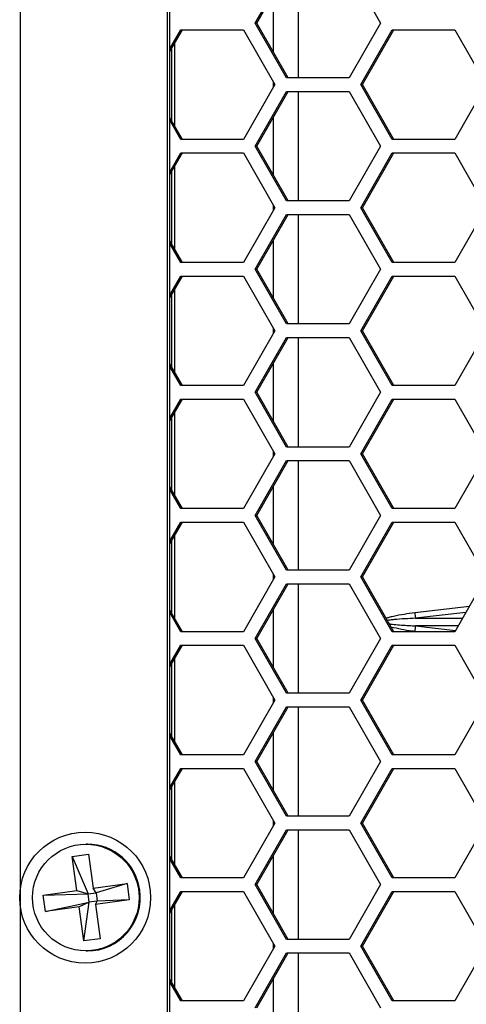
# Model space of a CAD drawing. Units: inches. Extents: x 0.3 to 33.8, y 0.2 to 21.7.
# Drawn here: x 9 to 9.1, y 14.2 to 14.4 of the extents above; entities that cross this region are included whole.
import ezdxf

# ---------------------------------------------------------------- set-up
doc = ezdxf.new("R2010")
doc.units = ezdxf.units.IN
doc.header["$MEASUREMENT"] = 0

msp = doc.modelspace()

# ---------------------------------------------------------------- linework, layer by layer
at = {"color": 7, "linetype": 'Continuous', "lineweight": 25}
for p, q in [((8.985697596391349, 16.50858758842091), (8.98569759639135, 13.97188758842091)), ((9.019258004948853, 16.4747375884209), (9.019258004948854, 14.00573758842091)), ((9.019897583290733, 14.00573758842091), (9.019897583290733, 16.4747375884209)), ((9.039388823446163, 14.3808875884209), (9.046543960416171, 14.3933875884209)), ((9.039728191545935, 14.3808875884209), (9.046883328515944, 14.3933875884209)), ((9.049209412678353, 14.3933875884209), (9.049209412678353, 14.3683875884209)), ((9.060854234356194, 14.3933875884209), (9.068009371326205, 14.3808875884209)), ((9.043560622417994, 14.3741923446958), (9.043560622417994, 14.38758283214601)), ((9.046543960416173, 14.3683875884209), (9.039388823446163, 14.3808875884209)), ((9.039388823446163, 14.3808875884209), (9.039728191545935, 14.3808875884209)), ((9.046883328515944, 14.3683875884209), (9.039728191545935, 14.3808875884209)), ((9.068009371326205, 14.3808875884209), (9.060854234356194, 14.3683875884209)), ((9.019897583290733, 14.37498733235689), (9.022387717530142, 14.3793375884209)), ((9.019897583290733, 14.3743944574385), (9.022727085629915, 14.3793375884209)), ((9.022387717530142, 14.3793375884209), (9.036697991470165, 14.3793375884209)), ((9.036697991470165, 14.3793375884209), (9.043853128440176, 14.3668375884209)), ((9.063515945309037, 14.3668375884209), (9.070671082279048, 14.3793375884209)), ((9.063855313408808, 14.3668375884209), (9.07101045037882, 14.3793375884209)), ((9.070671082279048, 14.3793375884209), (9.08498135621907, 14.3793375884209)), ((9.08498135621907, 14.3793375884209), (9.092136493189079, 14.3668375884209)), ((9.02099400330538, 14.35736527735928), (9.02099400330538, 14.37630989948252)), ((9.020354424963502, 14.35848261855163), (9.020354424963502, 14.37519255829018)), ((9.043560622417994, 14.366326581393), (9.043560622417994, 14.3673485954488)), ((9.060854234356194, 14.3683875884209), (9.046543960416173, 14.3683875884209)), ((9.043853128440176, 14.3668375884209), (9.036697991470165, 14.3543375884209)), ((9.039388823446163, 14.3527875884209), (9.046543960416173, 14.3652875884209)), ((9.039728191545935, 14.3527875884209), (9.046883328515944, 14.3652875884209)), ((9.046543960416173, 14.3652875884209), (9.060854234356194, 14.3652875884209)), ((9.049209412678353, 14.3652875884209), (9.049209412678353, 14.3402875884209)), ((9.060854234356194, 14.3652875884209), (9.068009371326205, 14.3527875884209)), ((9.070671082279048, 14.3543375884209), (9.063515945309037, 14.3668375884209)), ((9.063515945309037, 14.3668375884209), (9.063855313408808, 14.3668375884209)), ((9.07101045037882, 14.3543375884209), (9.063855313408808, 14.3668375884209)), ((9.092136493189079, 14.3668375884209), (9.08498135621907, 14.3543375884209)), ((9.022727085629915, 14.3543375884209), (9.019897583290733, 14.3592807194033)), ((9.022387717530144, 14.3543375884209), (9.019897583290733, 14.35868784448492)), ((9.043560622417994, 14.34609234469579), (9.043560622417994, 14.35948283214601)), ((9.036697991470165, 14.3543375884209), (9.022387717530144, 14.3543375884209)), ((9.08498135621907, 14.3543375884209), (9.070671082279048, 14.3543375884209)), ((9.019897583290733, 14.34688733235689), (9.022387717530144, 14.3512375884209)), ((9.019897583290733, 14.3462944574385), (9.022727085629915, 14.3512375884209)), ((9.022387717530144, 14.3512375884209), (9.036697991470165, 14.3512375884209)), ((9.036697991470165, 14.3512375884209), (9.043853128440174, 14.3387375884209)), ((9.046543960416173, 14.3402875884209), (9.039388823446163, 14.3527875884209)), ((9.039388823446163, 14.3527875884209), (9.039728191545935, 14.3527875884209)), ((9.046883328515944, 14.3402875884209), (9.039728191545935, 14.3527875884209)), ((9.068009371326205, 14.3527875884209), (9.060854234356194, 14.3402875884209)), ((9.063515945309037, 14.3387375884209), (9.070671082279048, 14.3512375884209)), ((9.06385531340881, 14.3387375884209), (9.071010450378822, 14.3512375884209)), ((9.070671082279048, 14.3512375884209), (9.08498135621907, 14.3512375884209)), ((9.08498135621907, 14.3512375884209), (9.092136493189079, 14.3387375884209)), ((9.020354424963502, 14.33038261855163), (9.020354424963502, 14.34709255829018)), ((9.02099400330538, 14.32926527735928), (9.02099400330538, 14.34820989948252)), ((9.060854234356194, 14.3402875884209), (9.046543960416173, 14.3402875884209)), ((9.043853128440174, 14.3387375884209), (9.036697991470165, 14.3262375884209)), ((9.043560622417994, 14.33822658139301), (9.043560622417994, 14.3392485954488)), ((9.070671082279048, 14.3262375884209), (9.063515945309037, 14.3387375884209)), ((9.063515945309037, 14.3387375884209), (9.06385531340881, 14.3387375884209)), ((9.071010450378822, 14.3262375884209), (9.06385531340881, 14.3387375884209)), ((9.092136493189079, 14.3387375884209), (9.08498135621907, 14.3262375884209)), ((9.039388823446163, 14.3246875884209), (9.046543960416171, 14.3371875884209)), ((9.039728191545935, 14.3246875884209), (9.046883328515944, 14.3371875884209)), ((9.046543960416171, 14.3371875884209), (9.060854234356194, 14.3371875884209)), ((9.049209412678353, 14.3371875884209), (9.049209412678353, 14.3121875884209)), ((9.060854234356194, 14.3371875884209), (9.068009371326205, 14.3246875884209)), ((9.022727085629915, 14.3262375884209), (9.019897583290733, 14.3311807194033)), ((9.043560622417994, 14.31799234469579), (9.043560622417994, 14.33138283214601)), ((9.022387717530144, 14.3262375884209), (9.019897583290733, 14.33058784448492)), ((9.036697991470165, 14.3262375884209), (9.022387717530144, 14.3262375884209)), ((9.046543960416173, 14.3121875884209), (9.039388823446163, 14.3246875884209)), ((9.039388823446163, 14.3246875884209), (9.039728191545935, 14.3246875884209)), ((9.046883328515944, 14.3121875884209), (9.039728191545935, 14.3246875884209)), ((9.068009371326205, 14.3246875884209), (9.060854234356194, 14.3121875884209)), ((9.08498135621907, 14.3262375884209), (9.070671082279048, 14.3262375884209)), ((9.019897583290733, 14.31878733235689), (9.022387717530142, 14.3231375884209)), ((9.019897583290733, 14.3181944574385), (9.022727085629915, 14.3231375884209)), ((9.022387717530142, 14.3231375884209), (9.036697991470165, 14.3231375884209)), ((9.036697991470165, 14.3231375884209), (9.043853128440176, 14.3106375884209)), ((9.063515945309037, 14.3106375884209), (9.070671082279048, 14.3231375884209)), ((9.063855313408808, 14.3106375884209), (9.07101045037882, 14.3231375884209)), ((9.070671082279048, 14.3231375884209), (9.08498135621907, 14.3231375884209)), ((9.08498135621907, 14.3231375884209), (9.092136493189079, 14.3106375884209)), ((9.02099400330538, 14.30116527735928), (9.02099400330538, 14.32010989948253)), ((9.020354424963502, 14.30228261855163), (9.020354424963502, 14.31899255829018)), ((9.043560622417994, 14.310126581393), (9.043560622417994, 14.3111485954488)), ((9.060854234356194, 14.3121875884209), (9.046543960416173, 14.3121875884209)), ((9.043853128440176, 14.3106375884209), (9.036697991470165, 14.2981375884209)), ((9.039388823446163, 14.2965875884209), (9.046543960416173, 14.3090875884209)), ((9.039728191545935, 14.2965875884209), (9.046883328515944, 14.3090875884209)), ((9.046543960416173, 14.3090875884209), (9.060854234356194, 14.3090875884209)), ((9.049209412678353, 14.3090875884209), (9.049209412678353, 14.2840875884209)), ((9.060854234356194, 14.3090875884209), (9.068009371326205, 14.2965875884209)), ((9.070671082279048, 14.2981375884209), (9.063515945309037, 14.3106375884209)), ((9.063515945309037, 14.3106375884209), (9.063855313408808, 14.3106375884209)), ((9.07101045037882, 14.2981375884209), (9.063855313408808, 14.3106375884209)), ((9.092136493189079, 14.3106375884209), (9.08498135621907, 14.2981375884209)), ((9.022727085629915, 14.2981375884209), (9.019897583290733, 14.3030807194033)), ((9.022387717530144, 14.2981375884209), (9.019897583290733, 14.30248784448492)), ((9.043560622417994, 14.2898923446958), (9.043560622417994, 14.30328283214601)), ((9.036697991470165, 14.2981375884209), (9.022387717530144, 14.2981375884209)), ((9.08498135621907, 14.2981375884209), (9.070671082279048, 14.2981375884209)), ((9.019897583290733, 14.29068733235689), (9.022387717530144, 14.2950375884209)), ((9.019897583290733, 14.2900944574385), (9.022727085629915, 14.2950375884209)), ((9.022387717530144, 14.2950375884209), (9.036697991470165, 14.2950375884209)), ((9.036697991470165, 14.2950375884209), (9.043853128440176, 14.2825375884209)), ((9.046543960416173, 14.2840875884209), (9.039388823446163, 14.2965875884209)), ((9.039388823446163, 14.2965875884209), (9.039728191545935, 14.2965875884209)), ((9.046883328515944, 14.2840875884209), (9.039728191545935, 14.2965875884209)), ((9.068009371326205, 14.2965875884209), (9.060854234356194, 14.2840875884209)), ((9.063515945309037, 14.2825375884209), (9.070671082279048, 14.2950375884209)), ((9.06385531340881, 14.2825375884209), (9.071010450378822, 14.2950375884209)), ((9.070671082279048, 14.2950375884209), (9.08498135621907, 14.2950375884209)), ((9.08498135621907, 14.2950375884209), (9.092136493189079, 14.2825375884209)), ((9.020354424963502, 14.27418261855163), (9.020354424963502, 14.29089255829018)), ((9.02099400330538, 14.27306527735928), (9.02099400330538, 14.29200989948253)), ((9.060854234356194, 14.2840875884209), (9.046543960416173, 14.2840875884209)), ((9.043853128440176, 14.2825375884209), (9.036697991470165, 14.27003758842091)), ((9.043560622417994, 14.282026581393), (9.043560622417994, 14.2830485954488)), ((9.070671082279048, 14.27003758842091), (9.063515945309037, 14.2825375884209)), ((9.063515945309037, 14.2825375884209), (9.06385531340881, 14.2825375884209)), ((9.071010450378822, 14.27003758842091), (9.06385531340881, 14.2825375884209)), ((9.092136493189079, 14.2825375884209), (9.08498135621907, 14.27003758842091)), ((9.039388823446163, 14.2684875884209), (9.046543960416171, 14.2809875884209)), ((9.039728191545935, 14.2684875884209), (9.046883328515944, 14.2809875884209)), ((9.046543960416171, 14.2809875884209), (9.060854234356194, 14.2809875884209)), ((9.049209412678353, 14.2809875884209), (9.049209412678353, 14.2559875884209)), ((9.060854234356194, 14.2809875884209), (9.068009371326205, 14.2684875884209)), ((9.022727085629915, 14.27003758842091), (9.019897583290733, 14.27498071940331)), ((9.043560622417994, 14.2617923446958), (9.043560622417994, 14.27518283214601)), ((9.022387717530144, 14.27003758842091), (9.019897583290733, 14.27438784448492)), ((9.036697991470165, 14.27003758842091), (9.022387717530144, 14.27003758842091)), ((9.046543960416173, 14.2559875884209), (9.039388823446163, 14.2684875884209)), ((9.039388823446163, 14.2684875884209), (9.039728191545935, 14.2684875884209)), ((9.046883328515944, 14.2559875884209), (9.039728191545935, 14.2684875884209)), ((9.068009371326205, 14.2684875884209), (9.060854234356194, 14.2559875884209)), ((9.08498135621907, 14.27003758842091), (9.070671082279048, 14.27003758842091)), ((9.019897583290733, 14.26258733235689), (9.022387717530142, 14.2669375884209)), ((9.019897583290733, 14.2619944574385), (9.022727085629915, 14.2669375884209)), ((9.022387717530142, 14.2669375884209), (9.036697991470165, 14.2669375884209)), ((9.036697991470165, 14.2669375884209), (9.043853128440176, 14.2544375884209)), ((9.063515945309037, 14.2544375884209), (9.070671082279048, 14.2669375884209)), ((9.063855313408808, 14.2544375884209), (9.07101045037882, 14.2669375884209)), ((9.070671082279048, 14.2669375884209), (9.08498135621907, 14.2669375884209)), ((9.08498135621907, 14.2669375884209), (9.092136493189079, 14.2544375884209)), ((9.02099400330538, 14.24496527735928), (9.02099400330538, 14.26390989948253)), ((9.020354424963502, 14.24608261855163), (9.020354424963502, 14.26279255829018)), ((9.043560622417994, 14.253926581393), (9.043560622417994, 14.2549485954488)), ((9.060854234356194, 14.2559875884209), (9.046543960416173, 14.2559875884209)), ((9.043853128440176, 14.2544375884209), (9.036697991470165, 14.2419375884209)), ((9.039388823446163, 14.24038758842091), (9.046543960416173, 14.2528875884209)), ((9.039728191545935, 14.24038758842091), (9.046883328515944, 14.2528875884209)), ((9.046543960416173, 14.2528875884209), (9.060854234356194, 14.2528875884209)), ((9.049209412678353, 14.2528875884209), (9.049209412678353, 14.2278875884209)), ((9.060854234356194, 14.2528875884209), (9.068009371326205, 14.24038758842091)), ((9.070671082279048, 14.2419375884209), (9.063515945309037, 14.2544375884209)), ((9.063515945309037, 14.2544375884209), (9.063855313408808, 14.2544375884209)), ((9.071010450378822, 14.2419375884209), (9.063855313408808, 14.2544375884209)), ((9.092136493189079, 14.2544375884209), (9.08498135621907, 14.2419375884209)), ((9.022727085629915, 14.2419375884209), (9.019897583290733, 14.2468807194033)), ((9.022387717530144, 14.2419375884209), (9.019897583290733, 14.24628784448492)), ((9.043560622417994, 14.23369234469579), (9.043560622417994, 14.24708283214601)), ((9.075829928857939, 14.24628938894928), (9.088325839147284, 14.24778038874435)), ((9.087503194307551, 14.24634323100163), (9.07598524328578, 14.24499830863225)), ((9.07598524328578, 14.24499830863225), (9.086733477494894, 14.24499853834257)), ((9.036697991470165, 14.2419375884209), (9.022387717530144, 14.2419375884209)), ((9.08498135621907, 14.2419375884209), (9.070671082279048, 14.2419375884209)), ((9.07598524328572, 14.24327686820956), (9.085137832286245, 14.24221095157913)), ((9.085747855214315, 14.24327665956388), (9.07598524328572, 14.24327686820956)), ((9.019897583290733, 14.23448733235689), (9.022387717530144, 14.2388375884209)), ((9.019897583290733, 14.2338944574385), (9.022727085629915, 14.2388375884209)), ((9.022387717530144, 14.2388375884209), (9.036697991470165, 14.2388375884209)), ((9.036697991470165, 14.2388375884209), (9.043853128440176, 14.2263375884209)), ((9.046543960416173, 14.2278875884209), (9.039388823446163, 14.24038758842091)), ((9.039388823446163, 14.24038758842091), (9.039728191545935, 14.24038758842091)), ((9.046883328515944, 14.2278875884209), (9.039728191545935, 14.24038758842091)), ((9.068009371326205, 14.24038758842091), (9.060854234356194, 14.2278875884209)), ((9.063515945309037, 14.2263375884209), (9.070671082279048, 14.2388375884209)), ((9.06385531340881, 14.2263375884209), (9.071010450378822, 14.2388375884209)), ((9.070671082279048, 14.2388375884209), (9.08498135621907, 14.2388375884209)), ((9.08498135621907, 14.2388375884209), (9.092136493189079, 14.2263375884209)), ((9.020354424963502, 14.21798261855163), (9.020354424963502, 14.23469255829018)), ((9.02099400330538, 14.21686527735928), (9.02099400330538, 14.23580989948252)), ((9.060854234356194, 14.2278875884209), (9.046543960416173, 14.2278875884209)), ((9.043853128440176, 14.2263375884209), (9.036697991470165, 14.2138375884209)), ((9.043560622417994, 14.225826581393), (9.043560622417994, 14.2268485954488)), ((9.070671082279048, 14.2138375884209), (9.063515945309037, 14.2263375884209)), ((9.063515945309037, 14.2263375884209), (9.06385531340881, 14.2263375884209)), ((9.071010450378822, 14.2138375884209), (9.06385531340881, 14.2263375884209)), ((9.092136493189079, 14.2263375884209), (9.08498135621907, 14.2138375884209)), ((9.039388823446163, 14.2122875884209), (9.046543960416171, 14.2247875884209)), ((9.039728191545935, 14.2122875884209), (9.046883328515944, 14.2247875884209)), ((9.046543960416171, 14.2247875884209), (9.060854234356194, 14.2247875884209)), ((9.049209412678353, 14.2247875884209), (9.049209412678353, 14.1997875884209)), ((9.060854234356194, 14.2247875884209), (9.068009371326205, 14.2122875884209)), ((9.022727085629915, 14.2138375884209), (9.019897583290733, 14.21878071940331)), ((9.043560622417994, 14.20559234469579), (9.043560622417994, 14.21898283214601)), ((9.022387717530144, 14.2138375884209), (9.019897583290733, 14.21818784448492)), ((9.036697991470165, 14.2138375884209), (9.022387717530144, 14.2138375884209)), ((9.046543960416173, 14.1997875884209), (9.039388823446163, 14.2122875884209)), ((9.039388823446163, 14.2122875884209), (9.039728191545935, 14.2122875884209)), ((9.046883328515944, 14.1997875884209), (9.039728191545935, 14.2122875884209)), ((9.068009371326205, 14.2122875884209), (9.060854234356194, 14.1997875884209)), ((9.08498135621907, 14.2138375884209), (9.070671082279048, 14.2138375884209)), ((9.019897583290733, 14.20638733235689), (9.022387717530142, 14.2107375884209)), ((9.019897583290733, 14.2057944574385), (9.022727085629915, 14.2107375884209)), ((9.022387717530142, 14.2107375884209), (9.036697991470165, 14.2107375884209)), ((9.036697991470165, 14.2107375884209), (9.043853128440176, 14.1982375884209)), ((9.063515945309037, 14.1982375884209), (9.070671082279048, 14.2107375884209)), ((9.06385531340881, 14.1982375884209), (9.07101045037882, 14.2107375884209)), ((9.070671082279048, 14.2107375884209), (9.08498135621907, 14.2107375884209)), ((9.08498135621907, 14.2107375884209), (9.092136493189079, 14.1982375884209)), ((9.02099400330538, 14.18876527735928), (9.02099400330538, 14.20770989948253)), ((9.020354424963502, 14.18988261855163), (9.020354424963502, 14.20659255829018)), ((9.043560622417994, 14.197726581393), (9.043560622417994, 14.1987485954488)), ((9.060854234356194, 14.1997875884209), (9.046543960416173, 14.1997875884209)), ((9.043853128440176, 14.1982375884209), (9.036697991470165, 14.1857375884209)), ((9.039388823446163, 14.1841875884209), (9.046543960416173, 14.1966875884209)), ((9.039728191545935, 14.1841875884209), (9.046883328515944, 14.1966875884209)), ((9.046543960416173, 14.1966875884209), (9.060854234356194, 14.1966875884209)), ((9.049209412678353, 14.1966875884209), (9.049209412678353, 14.1716875884209)), ((9.060854234356194, 14.1966875884209), (9.068009371326205, 14.1841875884209)), ((9.070671082279048, 14.1857375884209), (9.063515945309037, 14.1982375884209)), ((9.063515945309037, 14.1982375884209), (9.06385531340881, 14.1982375884209)), ((9.071010450378822, 14.1857375884209), (9.06385531340881, 14.1982375884209)), ((9.092136493189079, 14.1982375884209), (9.08498135621907, 14.1857375884209)), ((9.00102488192188, 14.1934375884209), (9.000763431766474, 14.1934375884209)), ((8.997574836452277, 14.19063594674487), (9.00130689813411, 14.19115585566323)), ((8.998639670412816, 14.18285976670921), (8.997574836452277, 14.19063594674487)), ((8.997574836452277, 14.19063594674487), (9.001176497061731, 14.18204867756506)), ((9.00130689813411, 14.19115585566323), (9.00237173209465, 14.18337967562757)), ((9.022727085629915, 14.1857375884209), (9.019897583290733, 14.19068071940331)), ((9.022387717530144, 14.1857375884209), (9.019897583290733, 14.19008784448492)), ((9.043560622417994, 14.17749234469579), (9.043560622417994, 14.19088283214601)), ((9.036697991470165, 14.1857375884209), (9.022387717530144, 14.1857375884209)), ((9.08498135621907, 14.1857375884209), (9.070671082279048, 14.1857375884209)), ((8.990930016675343, 14.1817857443384), (8.998639670412816, 14.18285976670921)), ((8.998639670412816, 14.18285976670921), (9.001176497061731, 14.18204867756506)), ((9.00237173209465, 14.18337967562757), (9.010081385832123, 14.18445369799837)), ((9.003042527902648, 14.18230863202423), (9.00237173209465, 14.18337967562757)), ((9.010081385832123, 14.18445369799837), (9.003042527902648, 14.18230863202423)), ((9.010081385832123, 14.18445369799837), (9.010596846857606, 14.1806894325034)), ((9.019897583290733, 14.17828733235689), (9.022387717530144, 14.1826375884209)), ((9.019897583290733, 14.1776944574385), (9.022727085629915, 14.1826375884209)), ((9.022387717530144, 14.1826375884209), (9.036697991470165, 14.1826375884209)), ((9.036697991470165, 14.1826375884209), (9.043853128440176, 14.1701375884209)), ((9.046543960416173, 14.1716875884209), (9.039388823446163, 14.1841875884209)), ((9.039388823446163, 14.1841875884209), (9.039728191545935, 14.1841875884209)), ((9.046883328515944, 14.1716875884209), (9.039728191545935, 14.1841875884209)), ((9.068009371326205, 14.1841875884209), (9.060854234356194, 14.1716875884209)), ((9.063515945309037, 14.1701375884209), (9.070671082279048, 14.1826375884209)), ((9.06385531340881, 14.1701375884209), (9.071010450378822, 14.1826375884209)), ((9.070671082279048, 14.1826375884209), (9.08498135621907, 14.1826375884209)), ((9.08498135621907, 14.1826375884209), (9.092136493189079, 14.1701375884209)), ((8.990930016675343, 14.1817857443384), (9.001176497061731, 14.18204867756506)), ((8.991445477700827, 14.17802147884343), (8.990930016675343, 14.1817857443384)), ((9.001176497061731, 14.18204867756506), (9.003042527902648, 14.18230863202423)), ((9.001434227574475, 14.18016654481757), (9.001176497061731, 14.18204867756506)), ((9.00330025841539, 14.18042649927675), (9.001434227574475, 14.18016654481757)), ((9.010596846857606, 14.1806894325034), (9.002887193120134, 14.1796154101326)), ((9.002887193120134, 14.1796154101326), (9.00330025841539, 14.18042649927675)), ((9.003042527902648, 14.18230863202423), (9.00330025841539, 14.18042649927675)), ((9.010596846857606, 14.1806894325034), (9.00330025841539, 14.18042649927675)), ((8.991445477700827, 14.17802147884343), (9.001434227574475, 14.18016654481757)), ((8.9991551314383, 14.17909550121424), (8.991445477700827, 14.17802147884343)), ((9.001434227574475, 14.18016654481757), (8.9991551314383, 14.17909550121424)), ((9.000219965398838, 14.17131932117858), (8.9991551314383, 14.17909550121424)), ((9.000219965398838, 14.17131932117858), (9.001434227574475, 14.18016654481757)), ((9.002887193120134, 14.1796154101326), (9.003952027080672, 14.17183923009694)), ((9.020354424963502, 14.16178261855163), (9.020354424963502, 14.17849255829018)), ((9.02099400330538, 14.16066527735928), (9.02099400330538, 14.17960989948253)), ((9.003952027080672, 14.17183923009694), (9.000219965398838, 14.17131932117858)), ((9.060854234356194, 14.1716875884209), (9.046543960416173, 14.1716875884209)), ((9.043853128440176, 14.1701375884209), (9.036697991470165, 14.1576375884209)), ((9.043560622417994, 14.169626581393), (9.043560622417994, 14.1706485954488)), ((9.070671082279048, 14.1576375884209), (9.063515945309037, 14.1701375884209)), ((9.063515945309037, 14.1701375884209), (9.06385531340881, 14.1701375884209)), ((9.071010450378822, 14.1576375884209), (9.06385531340881, 14.1701375884209)), ((9.092136493189079, 14.1701375884209), (9.08498135621907, 14.1576375884209)), ((9.000763431766474, 14.1690375884209), (9.00102488192188, 14.1690375884209)), ((9.039388823446163, 14.1560875884209), (9.046543960416171, 14.1685875884209)), ((9.039728191545935, 14.1560875884209), (9.046883328515944, 14.1685875884209)), ((9.046543960416171, 14.1685875884209), (9.060854234356194, 14.1685875884209)), ((9.049209412678353, 14.1685875884209), (9.049209412678353, 14.1435875884209)), ((9.060854234356194, 14.1685875884209), (9.068009371326205, 14.1560875884209)), ((9.022727085629915, 14.1576375884209), (9.019897583290733, 14.16258071940331)), ((9.043560622417994, 14.14939234469579), (9.043560622417994, 14.16278283214601)), ((9.022387717530144, 14.1576375884209), (9.019897583290733, 14.16198784448492)), ((9.036697991470165, 14.1576375884209), (9.022387717530144, 14.1576375884209)), ((9.08498135621907, 14.1576375884209), (9.070671082279048, 14.1576375884209))]:
    msp.add_line(p, q, dxfattribs=at)
for centre, radius in [((9.000520635068083, 14.18121126467404), 0.01495551395915084), ((9.00068294949545, 14.18123293472295), 0.01217794568544967)]:
    msp.add_circle(centre, radius, dxfattribs=at)
for centre, radius, start, end in [((9.108345861211655, 14.2495461096161), 0.03267861818273762, 185.7195385037419, 187.9996748512367), ((9.10834586121546, 14.23872906722528), 0.03267861818662518, 172.0003251489609, 174.2804614961778), ((9.000994800126154, 14.18132150681463), 0.01211611894974358, 7.518087054090814, 89.8577463861824), ((9.000959952191073, 14.18120397536693), 0.01216656020370364, 270.3057739523073, 8.045353521121827)]:
    msp.add_arc(centre, radius, start, end, dxfattribs=at)
for points, knots in [([(9.06926631599319, 14.2449845852725), (9.06929361705822, 14.24499707677073), (9.069526037419124, 14.24510341982083), (9.07007968197746, 14.24527799447375), (9.072207211806791, 14.24585975146029), (9.074179473558226, 14.24609365258327), (9.075829928857939, 14.24628938894928)], [0, 0, 0, 0, 0.01342644459175362, 0.1143024674704457, 0.2588183665572678, 1, 1, 1, 1]), ([(9.07598524328578, 14.24499830863225), (9.074360290689807, 14.24492182929065), (9.072424097990222, 14.24483070125205), (9.070288545751522, 14.24459361408015), (9.069764899192801, 14.24452898229083), (9.069552297784403, 14.2444902255215), (9.069549576858286, 14.24448972950265)], [0, 0, 0, 0, 0.7549427507625893, 0.8995429443611342, 0.9987143254211064, 0.9999999999999999, 0.9999999999999999, 0.9999999999999999, 0.9999999999999999]), ([(9.069989274162324, 14.24372157980495), (9.070087453351896, 14.24370858659287), (9.070730495999124, 14.24362348516219), (9.072486951870728, 14.2434637825956), (9.07438934775211, 14.24334729983241), (9.075744410092536, 14.24328749689563), (9.07598524328572, 14.24327686820956)], [0, 0, 0, 0, 0.04943217087242611, 0.3237650886596126, 0.8798137855500727, 1, 1, 1, 1]), ([(9.07582992885788, 14.24198578789253), (9.075586724849787, 14.24201163812923), (9.073758465791919, 14.24220596440595), (9.071964112397914, 14.24262552645529), (9.070408452713904, 14.24298927629816)], [0, 0, 0, 0, 0.13302491626978, 1, 1, 1, 1])]:
    msp.add_open_spline(points, degree=3, knots=knots, dxfattribs=at)

doc.saveas('drawing.dxf')
